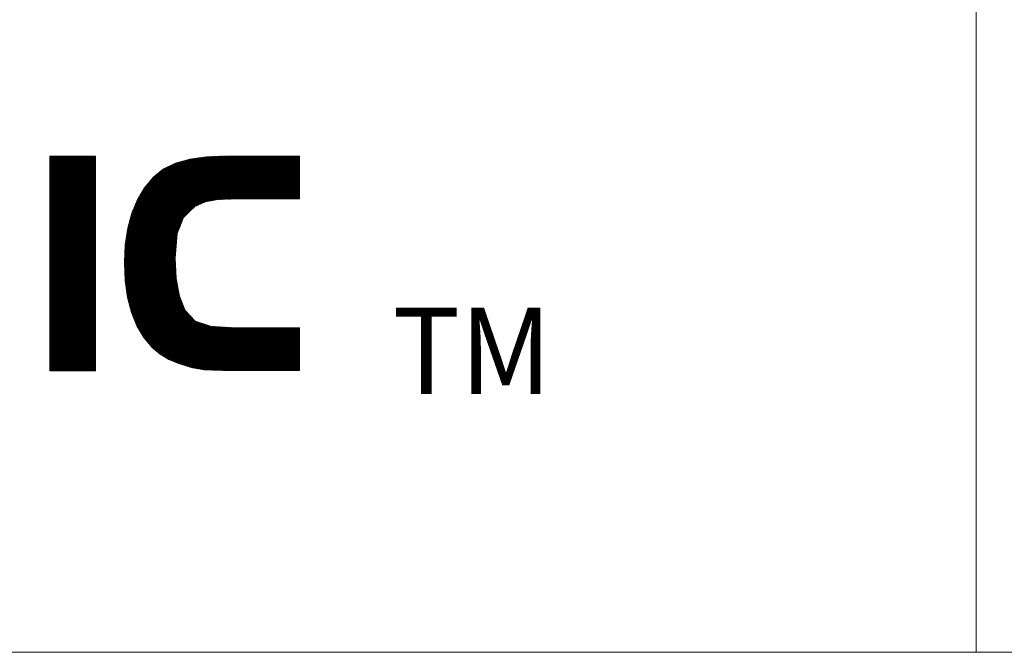
# Model space of a CAD drawing. Units: millimetres. Extents: x 0 to 415, y 0 to 292.
# Drawn here: x 273 to 296, y 5 to 20 of the extents above; entities that cross this region are included whole.
import ezdxf

# ---------------------------------------------------------------- set-up
doc = ezdxf.new("R2010")
doc.units = ezdxf.units.MM
doc.layers.add('256', color=7, linetype='Continuous')
doc.styles.add('blockfont', font='simplex.shx')

# ---------------------------------------------------------------- blocks, each defined once
blk = doc.blocks.new('HATCH9')
at = {"color": 5, "lineweight": 13}
for p, q in [((275.301735, 14.024752), (277.765933, 16.48895)), ((275.301761, 14.01247), (277.778241, 16.48895)), ((275.302282, 14.000682), (277.790549, 16.48895)), ((275.302317, 14.037642), (277.753625, 16.48895)), ((275.302803, 13.988895), (277.802858, 16.48895)), ((275.302898, 14.050531), (277.741317, 16.48895)), ((275.303324, 13.977108), (277.815166, 16.48895)), ((275.303479, 14.06342), (277.729009, 16.48895)), ((275.303845, 13.965321), (277.827474, 16.48895)), ((275.30406, 14.07631), (277.7167, 16.48895)), ((275.304366, 13.953534), (277.839782, 16.48895)), ((275.304642, 14.089199), (277.704392, 16.48895)), ((275.304887, 13.941746), (277.85209, 16.48895)), ((275.305223, 14.102089), (277.692084, 16.48895)), ((275.305408, 13.929959), (277.864398, 16.48895)), ((275.305804, 14.114978), (277.679776, 16.48895)), ((275.305929, 13.918172), (277.876707, 16.48895)), ((275.306385, 14.127868), (277.667468, 16.48895)), ((275.30645, 13.906385), (277.889015, 16.48895)), ((275.306967, 14.140757), (277.654853, 16.488644)), ((275.306971, 13.894598), (277.901323, 16.48895)), ((275.307491, 13.88281), (277.913631, 16.48895)), ((275.307548, 14.153646), (277.642037, 16.488136)), ((275.308012, 13.871023), (277.925939, 16.48895)), ((275.308129, 14.166536), (277.629221, 16.487628)), ((275.308533, 13.859236), (277.938247, 16.48895)), ((275.30871, 14.179425), (277.616405, 16.48712)), ((275.309054, 13.847449), (277.950555, 16.48895)), ((275.309292, 14.192315), (277.603589, 16.486612)), ((275.309575, 13.835662), (277.962864, 16.48895)), ((275.309873, 14.205204), (277.590773, 16.486104)), ((275.310096, 13.823875), (277.975172, 16.48895)), ((275.310454, 14.218094), (277.577957, 16.485596)), ((275.310617, 13.812087), (277.98748, 16.48895)), ((275.311035, 14.230983), (277.56514, 16.485088)), ((275.311138, 13.8003), (277.999788, 16.48895)), ((275.311617, 14.243872), (277.552324, 16.48458)), ((275.311659, 13.788513), (278.012096, 16.48895)), ((275.31218, 13.776726), (278.024404, 16.48895)), ((275.312198, 14.256762), (277.539508, 16.484072)), ((275.312701, 13.764939), (278.036713, 16.48895)), ((275.312779, 14.269651), (277.526692, 16.483564)), ((275.313222, 13.753151), (278.049021, 16.48895)), ((275.313361, 14.282541), (277.513876, 16.483056)), ((275.313743, 13.741364), (278.061329, 16.48895)), ((275.313942, 14.29543), (277.50106, 16.482548)), ((275.314264, 13.729577), (278.073637, 16.48895)), ((275.314523, 14.30832), (277.488244, 16.48204)), ((275.314785, 13.71779), (278.085945, 16.48895)), ((275.315104, 14.321209), (277.475428, 16.481532)), ((275.315686, 14.334098), (277.462611, 16.481024)), ((275.316267, 14.346988), (277.449795, 16.480516)), ((275.316848, 14.359877), (277.436979, 16.480008)), ((275.317429, 14.372767), (277.424163, 16.4795)), ((275.318011, 14.385656), (277.411347, 16.478992)), ((275.318592, 14.398546), (277.398531, 16.478484)), ((275.319173, 14.411435), (277.385715, 16.477976)), ((275.319754, 14.424324), (277.372898, 16.477468)), ((275.320842, 14.437721), (277.360082, 16.47696)), ((275.322969, 14.452155), (277.347266, 16.476452)), ((275.325095, 14.466589), (277.33445, 16.475945)), ((275.327221, 14.481024), (277.321634, 16.475437)), ((275.329347, 14.495458), (277.308818, 16.474929)), ((275.331473, 14.509892), (277.296002, 16.474421)), ((275.3336, 14.524327), (277.283186, 16.473913)), ((275.335726, 14.538761), (277.270369, 16.473405)), ((275.337852, 14.553195), (277.257553, 16.472897)), ((275.339978, 14.56763), (277.244737, 16.472389)), ((275.342104, 14.582064), (277.231921, 16.471881)), ((275.344231, 14.596498), (277.219105, 16.471373)), ((275.346357, 14.610933), (277.205147, 16.469723)), ((275.348483, 14.625367), (277.190845, 16.467729)), ((275.350609, 14.639802), (277.176542, 16.465735)), ((275.352735, 14.654236), (277.16224, 16.46374)), ((275.354862, 14.66867), (277.147937, 16.461746)), ((275.356988, 14.683105), (277.133635, 16.459752)), ((275.359114, 14.697539), (277.119332, 16.457757)), ((275.36124, 14.711973), (277.10503, 16.455763)), ((275.363366, 14.726408), (277.090727, 16.453769)), ((275.365493, 14.740842), (277.076425, 16.451774)), ((275.367619, 14.755276), (277.062122, 16.44978)), ((275.369745, 14.769711), (277.04782, 16.447786)), ((275.371871, 14.784145), (277.033517, 16.445791)), ((275.373997, 14.79858), (277.019215, 16.443797)), ((275.376124, 14.813014), (277.004912, 16.441803)), ((275.380566, 14.829764), (276.99061, 16.439808)), ((275.385095, 14.846601), (276.976307, 16.437814)), ((275.389624, 14.863438), (276.962005, 16.43582)), ((275.394152, 14.880275), (276.947703, 16.433826)), ((275.398681, 14.897112), (276.9334, 16.431831)), ((275.40321, 14.913949), (276.919098, 16.429837)), ((275.407739, 14.930786), (276.904795, 16.427843)), ((275.412268, 14.947623), (276.890493, 16.425848)), ((275.416796, 14.96446), (276.87619, 16.423854)), ((275.421325, 14.981297), (276.861888, 16.42186)), ((275.425854, 14.998134), (276.847585, 16.419865)), ((275.430383, 15.014971), (276.833283, 16.417871)), ((275.434912, 15.031808), (276.818326, 16.415222)), ((275.43944, 15.048645), (276.801243, 16.410448)), ((275.443969, 15.065482), (276.78416, 16.405673)), ((275.448498, 15.082319), (276.767078, 16.400898)), ((276.914744, 15.305441), (278.098253, 16.48895)), ((276.954167, 15.332555), (278.110562, 16.48895)), ((276.976876, 15.342957), (278.12287, 16.48895)), ((276.999586, 15.353358), (278.135178, 16.48895)), ((277.022295, 15.363759), (278.147486, 16.48895)), ((277.045004, 15.37416), (278.159794, 16.48895)), ((277.067714, 15.384561), (278.172102, 16.48895)), ((277.090423, 15.394962), (278.184411, 16.48895)), ((277.113132, 15.405364), (278.196719, 16.48895)), ((277.135842, 15.415765), (278.209027, 16.48895)), ((277.158551, 15.426166), (278.221335, 16.48895)), ((277.177488, 15.432795), (278.233643, 16.48895)), ((277.192585, 15.435584), (278.245951, 16.48895)), ((277.207682, 15.438372), (278.25826, 16.48895)), ((277.222779, 15.441161), (278.270568, 16.48895)), ((277.237876, 15.44395), (278.282876, 16.48895)), ((277.252973, 15.446739), (278.295184, 16.48895)), ((277.268069, 15.449527), (278.307492, 16.48895)), ((277.283166, 15.452316), (278.3198, 16.48895)), ((277.298263, 15.455105), (278.332109, 16.48895)), ((277.31336, 15.457893), (278.344417, 16.48895)), ((277.328457, 15.460682), (278.356725, 16.48895)), ((277.343554, 15.463471), (278.369033, 16.48895)), ((277.358651, 15.46626), (278.381341, 16.48895)), ((277.373748, 15.469048), (278.393649, 16.48895)), ((277.388844, 15.471837), (278.405957, 16.48895)), ((277.403941, 15.474626), (278.418266, 16.48895)), ((277.419038, 15.477414), (278.430574, 16.48895)), ((277.434135, 15.480203), (278.442882, 16.48895)), ((277.448829, 15.482589), (278.45519, 16.48895)), ((277.461623, 15.483074), (278.467498, 16.48895)), ((277.474416, 15.48356), (278.479806, 16.48895)), ((277.48721, 15.484045), (278.492115, 16.48895)), ((277.500004, 15.484531), (278.504423, 16.48895)), ((277.512797, 15.485016), (278.516731, 16.48895)), ((277.525591, 15.485502), (278.529039, 16.48895)), ((277.538384, 15.485987), (278.541347, 16.48895)), ((277.551178, 15.486473), (278.553655, 16.48895)), ((277.563972, 15.486958), (278.565964, 16.48895)), ((277.576765, 15.487444), (278.578272, 16.48895)), ((277.589559, 15.487929), (278.59058, 16.48895)), ((277.602353, 15.488414), (278.602888, 16.48895)), ((277.615146, 15.4889), (278.615196, 16.48895)), ((277.62794, 15.489385), (278.627504, 16.48895)), ((277.640733, 15.489871), (278.639813, 16.48895)), ((277.653527, 15.490356), (278.652121, 16.48895)), ((277.666321, 15.490842), (278.664429, 16.48895)), ((277.679114, 15.491327), (278.676737, 16.48895)), ((277.691908, 15.491813), (278.689045, 16.48895)), ((277.704702, 15.492298), (278.701353, 16.48895)), ((277.717495, 15.492784), (278.713662, 16.48895)), ((277.730289, 15.493269), (278.72597, 16.48895)), ((277.743082, 15.493755), (278.738278, 16.48895)), ((277.755876, 15.49424), (278.750586, 16.48895)), ((277.76867, 15.494726), (278.762894, 16.48895)), ((277.781463, 15.495211), (278.775202, 16.48895)), ((277.793837, 15.495276), (278.787511, 16.48895)), ((277.806145, 15.495276), (278.799819, 16.48895)), ((277.818453, 15.495276), (278.812127, 16.48895)), ((277.830761, 15.495276), (278.824435, 16.48895)), ((277.843069, 15.495276), (278.836743, 16.48895)), ((277.855377, 15.495276), (278.849051, 16.48895)), ((277.867686, 15.495276), (278.86136, 16.48895)), ((277.879994, 15.495276), (278.873668, 16.48895)), ((277.892302, 15.495276), (278.885976, 16.48895)), ((277.90461, 15.495276), (278.898284, 16.48895)), ((277.916918, 15.495276), (278.910592, 16.48895)), ((277.929226, 15.495276), (278.9229, 16.48895)), ((277.941534, 15.495276), (278.935208, 16.48895)), ((277.953843, 15.495276), (278.947517, 16.48895)), ((277.966151, 15.495276), (278.959825, 16.48895)), ((277.978459, 15.495276), (278.972133, 16.48895)), ((277.990767, 15.495276), (278.984441, 16.48895)), ((278.003075, 15.495276), (278.996749, 16.48895)), ((278.015383, 15.495276), (279.009057, 16.48895)), ((278.027692, 15.495276), (279.021366, 16.48895)), ((278.04, 15.495276), (279.033674, 16.48895)), ((278.052308, 15.495276), (279.045982, 16.48895)), ((278.064616, 15.495276), (279.05829, 16.48895)), ((278.076924, 15.495276), (279.070598, 16.48895)), ((278.089232, 15.495276), (279.082906, 16.48895)), ((278.101541, 15.495276), (279.095215, 16.48895)), ((278.113849, 15.495276), (279.107523, 16.48895)), ((278.126157, 15.495276), (279.119831, 16.48895)), ((278.138465, 15.495276), (279.132139, 16.48895)), ((278.150773, 15.495276), (279.144447, 16.48895)), ((278.163081, 15.495276), (279.156755, 16.48895)), ((278.17539, 15.495276), (279.169064, 16.48895)), ((278.187698, 15.495276), (279.181372, 16.48895)), ((278.200006, 15.495276), (279.19368, 16.48895)), ((278.212314, 15.495276), (279.205988, 16.48895)), ((278.224622, 15.495276), (279.218296, 16.48895)), ((278.23693, 15.495276), (279.230604, 16.48895)), ((278.249239, 15.495276), (279.242913, 16.48895)), ((278.261547, 15.495276), (279.255221, 16.48895)), ((278.273855, 15.495276), (279.267529, 16.48895)), ((278.286163, 15.495276), (279.279837, 16.48895)), ((278.298471, 15.495276), (279.292145, 16.48895)), ((278.310779, 15.495276), (279.304453, 16.48895)), ((278.323088, 15.495276), (279.316762, 16.48895)), ((278.335396, 15.495276), (279.32907, 16.48895)), ((278.347704, 15.495276), (279.341378, 16.48895)), ((278.360012, 15.495276), (279.351575, 16.486839)), ((278.37232, 15.495276), (279.351575, 16.474531)), ((278.384628, 15.495276), (279.351575, 16.462223)), ((278.396936, 15.495276), (279.351575, 16.449915)), ((278.409245, 15.495276), (279.351575, 16.437606)), ((278.421553, 15.495276), (279.351575, 16.425298)), ((278.433861, 15.495276), (279.351575, 16.41299)), ((278.446169, 15.495276), (279.351575, 16.400682)), ((275.453027, 15.099156), (276.749995, 16.396124)), ((275.457556, 15.115993), (276.732912, 16.391349)), ((275.462084, 15.13283), (276.715829, 16.386575)), ((275.466613, 15.149667), (276.698746, 16.3818)), ((275.472638, 15.168), (276.681664, 16.377025)), ((275.481434, 15.189104), (276.664581, 16.372251)), ((275.49023, 15.210208), (276.647498, 16.367476)), ((275.499025, 15.231312), (276.630415, 16.362701)), ((275.507821, 15.252415), (276.613332, 16.357927)), ((275.516617, 15.273519), (276.59625, 16.353152)), ((275.525412, 15.294623), (276.579167, 16.348378)), ((275.534208, 15.315727), (276.562084, 16.343603)), ((275.543004, 15.336831), (276.545001, 16.338828)), ((275.5518, 15.357935), (276.527918, 16.334054)), ((275.560595, 15.379039), (276.510836, 16.329279)), ((275.569391, 15.400143), (276.493753, 16.324504)), ((275.578187, 15.421246), (276.474186, 16.317246)), ((275.586982, 15.44235), (276.450264, 16.305632)), ((275.595778, 15.463454), (276.426343, 16.294019)), ((275.609319, 15.489303), (276.402421, 16.282405)), ((275.62777, 15.520062), (276.378499, 16.270792)), ((275.64622, 15.550821), (276.354578, 16.259178)), ((275.664671, 15.58158), (276.330656, 16.247565)), ((275.683121, 15.612338), (276.306735, 16.235952)), ((275.701572, 15.643097), (276.282813, 16.224338)), ((275.720023, 15.673856), (276.258891, 16.212725)), ((275.738473, 15.704615), (276.23497, 16.201111)), ((275.756924, 15.735373), (276.211048, 16.189498)), ((278.458477, 15.495276), (279.351575, 16.388374)), ((278.470785, 15.495276), (279.351575, 16.376066)), ((278.483094, 15.495276), (279.351575, 16.363757)), ((278.495402, 15.495276), (279.351575, 16.351449)), ((278.50771, 15.495276), (279.351575, 16.339141)), ((278.520018, 15.495276), (279.351575, 16.326833)), ((278.532326, 15.495276), (279.351575, 16.314525)), ((278.544634, 15.495276), (279.351575, 16.302217)), ((278.556943, 15.495276), (279.351575, 16.289908)), ((278.569251, 15.495276), (279.351575, 16.2776)), ((278.581559, 15.495276), (279.351575, 16.265292)), ((278.593867, 15.495276), (279.351575, 16.252984)), ((278.606175, 15.495276), (279.351575, 16.240676)), ((278.618483, 15.495276), (279.351575, 16.228368)), ((278.630792, 15.495276), (279.351575, 16.216059)), ((278.6431, 15.495276), (279.351575, 16.203751)), ((278.655408, 15.495276), (279.351575, 16.191443)), ((278.667716, 15.495276), (279.351575, 16.179135)), ((275.791912, 15.78267), (276.166056, 16.156814)), ((275.853174, 15.85624), (276.101123, 16.104189)), ((275.914436, 15.92981), (276.03619, 16.051564)), ((278.680024, 15.495276), (279.351575, 16.166827)), ((278.692332, 15.495276), (279.351575, 16.154519)), ((278.704641, 15.495276), (279.351575, 16.14221)), ((278.716949, 15.495276), (279.351575, 16.129902)), ((278.729257, 15.495276), (279.351575, 16.117594)), ((278.741565, 15.495276), (279.351575, 16.105286)), ((278.753873, 15.495276), (279.351575, 16.092978)), ((278.766181, 15.495276), (279.351575, 16.08067)), ((278.77849, 15.495276), (279.351575, 16.068361)), ((278.790798, 15.495276), (279.351575, 16.056053)), ((278.803106, 15.495276), (279.351575, 16.043745)), ((278.815414, 15.495276), (279.351575, 16.031437)), ((278.827722, 15.495276), (279.351575, 16.019129)), ((278.84003, 15.495276), (279.351575, 16.006821)), ((278.852338, 15.495276), (279.351575, 15.994513)), ((278.864647, 15.495276), (279.351575, 15.982204)), ((278.876955, 15.495276), (279.351575, 15.969896)), ((278.889263, 15.495276), (279.351575, 15.957588)), ((278.901571, 15.495276), (279.351575, 15.94528)), ((278.913879, 15.495276), (279.351575, 15.932972)), ((278.926187, 15.495276), (279.351575, 15.920664)), ((278.938496, 15.495276), (279.351575, 15.908355)), ((278.950804, 15.495276), (279.351575, 15.896047)), ((278.963112, 15.495276), (279.351575, 15.883739)), ((278.97542, 15.495276), (279.351575, 15.871431)), ((278.987728, 15.495276), (279.351575, 15.859123)), ((279.000036, 15.495276), (279.351575, 15.846815)), ((279.012345, 15.495276), (279.351575, 15.834506)), ((279.024653, 15.495276), (279.351575, 15.822198)), ((279.036961, 15.495276), (279.351575, 15.80989)), ((279.049269, 15.495276), (279.351575, 15.797582)), ((279.061577, 15.495276), (279.351575, 15.785274)), ((279.073885, 15.495276), (279.351575, 15.772966)), ((279.086194, 15.495276), (279.351575, 15.760657)), ((279.098502, 15.495276), (279.351575, 15.748349)), ((279.11081, 15.495276), (279.351575, 15.736041)), ((279.123118, 15.495276), (279.351575, 15.723733)), ((279.135426, 15.495276), (279.351575, 15.711425)), ((279.147734, 15.495276), (279.351575, 15.699117)), ((279.160043, 15.495276), (279.351575, 15.686808)), ((279.172351, 15.495276), (279.351575, 15.6745)), ((279.184659, 15.495276), (279.351575, 15.662192)), ((279.196967, 15.495276), (279.351575, 15.649884)), ((279.209275, 15.495276), (279.351575, 15.637576)), ((279.221583, 15.495276), (279.351575, 15.625268)), ((279.233892, 15.495276), (279.351575, 15.612959)), ((279.2462, 15.495276), (279.351575, 15.600651)), ((279.258508, 15.495276), (279.351575, 15.588343)), ((279.270816, 15.495276), (279.351575, 15.576035)), ((279.283124, 15.495276), (279.351575, 15.563727)), ((279.295432, 15.495276), (279.351575, 15.551419)), ((279.30774, 15.495276), (279.351575, 15.539111)), ((279.320049, 15.495276), (279.351575, 15.526802)), ((279.332357, 15.495276), (279.351575, 15.514494)), ((275.315306, 13.706003), (276.66081, 15.051506)), ((275.315827, 13.694215), (276.652696, 15.031084)), ((275.316348, 13.682428), (276.644581, 15.010662)), ((275.316869, 13.670641), (276.636467, 14.990239)), ((275.31739, 13.658854), (276.628353, 14.969817)), ((275.317911, 13.647067), (276.620239, 14.949394)), ((275.318432, 13.635279), (276.612125, 14.928972)), ((275.318953, 13.623492), (276.60401, 14.90855)), ((275.319474, 13.611705), (276.595896, 14.888127)), ((275.319995, 13.599918), (276.587782, 14.867705)), ((275.321494, 13.589109), (276.579668, 14.847283)), ((275.323036, 13.578343), (276.571553, 14.82686)), ((275.324579, 13.567577), (276.563439, 14.806438)), ((275.326121, 13.556812), (276.555325, 14.786016)), ((275.327664, 13.546046), (276.547211, 14.765593)), ((275.329207, 13.535281), (276.539097, 14.745171)), ((275.330749, 13.524515), (276.530982, 14.724748)), ((275.332292, 13.513749), (276.522868, 14.704326)), ((275.333834, 13.502984), (276.519121, 14.688271)), ((275.335377, 13.492218), (276.51804, 14.674881)), ((275.336919, 13.481453), (276.516958, 14.661492)), ((275.338462, 13.470687), (276.515877, 14.648102)), ((275.340004, 13.459921), (276.514795, 14.634712)), ((275.341547, 13.449156), (276.513714, 14.621323)), ((275.343089, 13.43839), (276.512632, 14.607933)), ((275.344632, 13.427625), (276.511551, 14.594543)), ((275.346175, 13.416859), (276.510469, 14.581154)), ((275.347717, 13.406093), (276.509388, 14.567764)), ((275.34926, 13.395328), (276.508306, 14.554374)), ((275.350802, 13.384562), (276.507225, 14.540985)), ((275.352345, 13.373796), (276.506143, 14.527595)), ((275.353887, 13.363031), (276.505062, 14.514205)), ((275.35543, 13.352265), (276.50398, 14.500816)), ((275.356972, 13.3415), (276.502899, 14.487426)), ((275.358515, 13.330734), (276.501817, 14.474036)), ((275.360058, 13.319968), (276.500736, 14.460647)), ((275.3616, 13.309203), (276.499654, 14.447257)), ((275.363143, 13.298437), (276.498573, 14.433867)), ((275.364685, 13.287672), (276.497491, 14.420478)), ((275.366228, 13.276906), (276.49641, 14.407088)), ((275.36777, 13.26614), (276.495328, 14.393698)), ((275.369313, 13.255375), (276.494247, 14.380309)), ((275.370855, 13.244609), (276.493165, 14.366919)), ((275.372398, 13.233844), (276.492084, 14.35353)), ((275.373941, 13.223078), (276.491002, 14.34014)), ((275.375735, 13.212564), (276.489921, 14.32675)), ((275.378285, 13.202806), (276.488839, 14.313361)), ((275.380834, 13.193047), (276.487758, 14.299971)), ((275.383384, 13.183288), (276.486676, 14.286581)), ((275.385933, 13.17353), (276.485595, 14.273192)), ((275.388483, 13.163771), (276.484513, 14.259802)), ((275.391032, 13.154013), (276.483432, 14.246412)), ((275.393582, 13.144254), (276.48235, 14.233023)), ((275.396131, 13.134495), (276.481269, 14.219633)), ((275.398681, 13.124737), (276.480187, 14.206243)), ((275.40123, 13.114978), (276.479106, 14.192854)), ((275.40378, 13.105219), (276.478024, 14.179464)), ((275.406329, 13.095461), (276.476943, 14.166074)), ((275.408879, 13.085702), (276.475861, 14.152685)), ((275.411428, 13.075943), (276.47478, 14.139295)), ((275.413978, 13.066185), (276.473698, 14.125905)), ((275.416527, 13.056426), (276.473893, 14.113792)), ((275.419077, 13.046667), (276.474545, 14.102135)), ((275.421626, 13.036909), (276.475197, 14.090479)), ((275.424176, 13.02715), (276.475849, 14.078823)), ((275.426725, 13.017391), (276.476501, 14.067167)), ((275.429275, 13.007633), (276.477153, 14.055511)), ((275.431824, 12.997874), (276.477805, 14.043855)), ((275.434374, 12.988115), (276.478457, 14.032199)), ((275.436923, 12.978357), (276.479109, 14.020543)), ((275.439473, 12.968598), (276.479761, 14.008887)), ((275.442022, 12.95884), (276.480413, 13.99723)), ((275.444572, 12.949081), (276.481065, 13.985574)), ((275.447122, 12.939322), (276.481717, 13.973918)), ((275.449671, 12.929564), (276.482369, 13.962262)), ((275.452221, 12.919805), (276.483022, 13.950606)), ((275.45477, 12.910046), (276.483674, 13.93895)), ((275.45732, 12.900288), (276.484326, 13.927294)), ((275.459869, 12.890529), (276.484978, 13.915638)), ((275.462419, 12.88077), (276.48563, 13.903981)), ((275.464968, 12.871012), (276.486282, 13.892325)), ((275.468138, 12.861873), (276.486934, 13.880669)), ((275.471694, 12.853122), (276.487586, 13.869013)), ((275.475251, 12.84437), (276.488238, 13.857357)), ((275.478808, 12.835619), (276.48889, 13.845701)), ((275.482365, 12.826867), (276.489542, 13.834045)), ((275.485921, 12.818116), (276.490194, 13.822389)), ((275.489478, 12.809365), (276.490846, 13.810732)), ((275.493035, 12.800613), (276.491498, 13.799076)), ((275.496592, 12.791862), (276.49215, 13.78742)), ((275.500148, 12.78311), (276.492802, 13.775764)), ((275.503705, 12.774359), (276.493454, 13.764108)), ((275.507262, 12.765607), (276.494106, 13.752452)), ((275.510819, 12.756856), (276.494758, 13.740796)), ((275.514375, 12.748105), (276.49541, 13.72914)), ((275.517932, 12.739353), (276.496062, 13.717484)), ((275.521489, 12.730602), (276.496714, 13.705827)), ((275.525045, 12.72185), (276.497366, 13.694171)), ((275.528602, 12.713099), (276.498018, 13.682515)), ((275.532159, 12.704347), (276.498671, 13.670859)), ((275.535716, 12.695596), (276.499323, 13.659203)), ((275.539272, 12.686845), (276.500396, 13.647968)), ((275.542829, 12.678093), (276.502354, 13.637618)), ((275.546386, 12.669342), (276.504311, 13.627267)), ((275.549943, 12.66059), (276.506268, 13.616916)), ((275.553499, 12.651839), (276.508226, 13.606565)), ((275.557056, 12.643087), (276.510183, 13.596215)), ((275.560613, 12.634336), (276.512141, 13.585864)), ((275.56417, 12.625585), (276.514098, 13.575513)), ((275.567726, 12.616833), (276.516055, 13.565162)), ((275.571283, 12.608082), (276.518013, 13.554811)), ((275.57484, 12.59933), (276.51997, 13.544461)), ((275.578396, 12.590579), (276.521927, 13.53411)), ((275.581953, 12.581827), (276.523885, 13.523759)), ((275.58551, 12.573076), (276.525842, 13.513408)), ((275.589067, 12.564325), (276.5278, 13.503058)), ((275.592883, 12.555833), (276.529757, 13.492707)), ((275.597466, 12.548107), (276.531714, 13.482356)), ((275.602048, 12.540381), (276.533672, 13.472005)), ((275.60663, 12.532655), (276.535629, 13.461654)), ((275.611212, 12.524929), (276.537587, 13.451304)), ((275.615795, 12.517204), (276.539544, 13.440953)), ((275.620377, 12.509478), (276.541501, 13.430602)), ((275.624959, 12.501752), (276.543459, 13.420251)), ((275.629541, 12.494026), (276.545416, 13.409901)), ((275.634124, 12.4863), (276.547373, 13.39955)), ((275.638706, 12.478574), (276.549331, 13.389199)), ((275.643288, 12.470848), (276.551288, 13.378848)), ((275.64787, 12.463122), (276.553246, 13.368497)), ((275.652453, 12.455396), (276.555203, 13.358147)), ((275.657035, 12.44767), (276.55716, 13.347796)), ((275.661617, 12.439944), (276.559118, 13.337445)), ((275.666199, 12.432219), (276.561075, 13.327094)), ((275.670782, 12.424493), (276.563033, 13.316743)), ((275.675364, 12.416767), (276.56499, 13.306393)), ((275.679946, 12.409041), (276.566947, 13.296042)), ((275.684528, 12.401315), (276.568905, 13.285691)), ((275.689111, 12.393589), (276.570862, 13.27534)), ((275.693693, 12.385863), (276.572819, 13.26499)), ((275.698275, 12.378137), (276.574777, 13.254639)), ((275.702858, 12.370411), (276.576734, 13.244288)), ((275.70744, 12.362685), (276.579781, 13.235027)), ((275.712022, 12.35496), (276.583216, 13.226153)), ((275.716604, 12.347234), (276.58665, 13.21728)), ((275.721187, 12.339508), (276.590085, 13.208406)), ((275.725769, 12.331782), (276.59352, 13.199533)), ((275.730351, 12.324056), (276.596954, 13.190659)), ((275.734933, 12.31633), (276.600389, 13.181786)), ((275.739516, 12.308604), (276.603824, 13.172912)), ((275.744098, 12.300878), (276.607258, 13.164039)), ((275.74868, 12.293152), (276.610693, 13.155165)), ((275.753645, 12.285809), (276.614128, 13.146292)), ((275.75929, 12.279145), (276.617563, 13.137418)), ((275.764934, 12.272482), (276.620997, 13.128545)), ((275.770579, 12.265818), (276.624432, 13.119671)), ((275.776223, 12.259155), (276.627867, 13.110798)), ((275.781868, 12.252491), (276.631301, 13.101924)), ((275.787512, 12.245827), (276.634736, 13.093051)), ((275.793157, 12.239164), (276.638171, 13.084177)), ((275.798801, 12.2325), (276.641605, 13.075304)), ((275.804446, 12.225837), (276.64504, 13.066431)), ((275.810091, 12.219173), (276.648475, 13.057557)), ((275.815735, 12.212509), (276.651909, 13.048684)), ((275.82138, 12.205846), (276.655344, 13.03981)), ((275.827024, 12.199182), (276.658779, 13.030937)), ((275.832669, 12.192519), (276.662213, 13.022063)), ((275.838313, 12.185855), (276.665648, 13.01319)), ((275.843958, 12.179191), (276.669083, 13.004316)), ((275.849602, 12.172528), (276.672517, 12.995443)), ((275.855247, 12.165864), (276.675952, 12.986569)), ((275.860892, 12.159201), (276.679387, 12.977696)), ((275.866536, 12.152537), (276.682821, 12.968822)), ((275.872181, 12.145873), (276.686256, 12.959949)), ((275.877825, 12.13921), (276.689691, 12.951075)), ((275.88347, 12.132546), (276.693125, 12.942202)), ((275.889114, 12.125882), (276.69656, 12.933328)), ((275.894759, 12.119219), (276.699995, 12.924455)), ((275.900403, 12.112555), (276.703543, 12.915695)), ((275.906048, 12.105892), (276.709532, 12.909376)), ((275.911693, 12.099228), (276.715521, 12.903057)), ((275.917337, 12.092564), (276.721511, 12.896738)), ((275.922982, 12.085901), (276.7275, 12.890419)), ((275.928626, 12.079237), (276.733489, 12.8841)), ((275.934271, 12.072574), (276.739479, 12.877781)), ((275.939915, 12.06591), (276.745468, 12.871463)), ((275.945688, 12.059375), (276.751457, 12.865144)), ((275.952303, 12.053681), (276.757447, 12.858825)), ((275.958917, 12.047988), (276.763436, 12.852506)), ((275.965532, 12.042294), (276.769425, 12.846187)), ((275.972147, 12.036601), (276.775414, 12.839868)), ((275.978761, 12.030907), (276.781404, 12.833549)), ((275.985376, 12.025214), (276.787393, 12.827231)), ((275.991991, 12.01952), (276.793382, 12.820912)), ((275.998605, 12.013827), (276.799372, 12.814593)), ((276.00522, 12.008133), (276.805361, 12.808274)), ((276.011835, 12.00244), (276.81135, 12.801955)), ((276.018449, 11.996746), (276.81734, 12.795636)), ((276.025064, 11.991053), (276.823329, 12.789318)), ((276.031679, 11.985359), (276.829318, 12.782999)), ((276.038293, 11.979666), (276.835308, 12.77668)), ((276.044908, 11.973972), (276.841297, 12.770361)), ((276.051523, 11.968279), (276.847286, 12.764042)), ((276.058137, 11.962585), (276.853275, 12.757723)), ((276.064752, 11.956892), (276.859265, 12.751404)), ((276.071367, 11.951198), (276.865254, 12.745086)), ((276.077981, 11.945505), (276.871243, 12.738767)), ((276.084596, 11.939811), (276.877233, 12.732448)), ((276.091211, 11.934118), (276.883222, 12.726129)), ((276.097825, 11.928424), (276.889211, 12.71981)), ((276.10444, 11.922731), (276.895201, 12.713491)), ((276.111055, 11.917037), (276.90119, 12.707172)), ((276.117669, 11.911344), (276.907179, 12.700854)), ((276.124284, 11.90565), (276.913169, 12.694535)), ((276.131484, 11.900542), (276.919158, 12.688216)), ((276.139098, 11.895848), (276.925147, 12.681897)), ((276.146713, 11.891154), (276.931136, 12.675578)), ((276.154327, 11.88646), (276.937126, 12.669259)), ((276.161941, 11.881766), (276.944819, 12.664645)), ((276.169555, 11.877073), (276.954102, 12.661619)), ((276.17717, 11.872379), (276.963385, 12.658594)), ((276.184784, 11.867685), (276.972668, 12.655569)), ((276.192398, 11.862991), (276.981951, 12.652544)), ((276.200012, 11.858297), (276.991234, 12.649518)), ((276.207627, 11.853603), (277.000517, 12.646493)), ((276.215241, 11.848909), (277.0098, 12.643468)), ((276.222855, 11.844215), (277.019082, 12.640442)), ((276.230469, 11.839521), (277.028365, 12.637417)), ((276.238084, 11.834827), (277.037648, 12.634392)), ((276.245698, 11.830133), (277.046931, 12.631367)), ((276.253312, 11.825439), (277.056214, 12.628341)), ((276.260926, 11.820745), (277.065497, 12.625316)), ((276.26854, 11.816052), (277.07478, 12.622291)), ((276.276155, 11.811358), (277.084063, 12.619266)), ((276.283769, 11.806664), (277.093346, 12.61624)), ((276.291383, 11.80197), (277.102629, 12.613215)), ((276.298997, 11.797276), (277.111911, 12.61019)), ((276.306612, 11.792582), (277.121194, 12.607165)), ((276.314226, 11.787888), (277.130477, 12.604139)), ((276.32184, 11.783194), (277.13976, 12.601114)), ((276.329454, 11.7785), (277.149043, 12.598089)), ((276.338169, 11.774906), (277.158326, 12.595063)), ((276.346905, 11.771334), (277.167609, 12.592038)), ((276.355641, 11.767762), (277.176892, 12.589013)), ((276.364377, 11.764191), (277.186175, 12.585988)), ((276.373114, 11.760619), (277.195457, 12.582962)), ((276.38185, 11.757047), (277.20474, 12.579937)), ((276.390586, 11.753475), (277.214023, 12.576912)), ((276.399323, 11.749903), (277.223306, 12.573887)), ((276.408059, 11.746331), (277.232589, 12.570861)), ((276.416795, 11.742759), (277.241872, 12.567836)), ((276.425531, 11.739187), (277.251155, 12.564811)), ((276.434268, 11.735615), (277.260438, 12.561786)), ((276.443004, 11.732044), (277.269721, 12.55876)), ((276.45174, 11.728472), (277.279004, 12.555735)), ((276.460476, 11.7249), (277.288286, 12.55271)), ((276.469213, 11.721328), (277.297569, 12.549685)), ((276.477949, 11.717756), (277.306852, 12.546659)), ((276.486685, 11.714184), (277.317453, 12.544952)), ((276.495421, 11.710612), (277.329049, 12.54424)), ((276.504158, 11.70704), (277.340645, 12.543528)), ((276.512894, 11.703468), (277.352241, 12.542815)), ((276.52163, 11.699896), (277.363837, 12.542103)), ((276.530367, 11.696325), (277.375433, 12.541391)), ((276.539103, 11.692753), (277.387029, 12.540678)), ((276.547839, 11.689181), (277.398625, 12.539966)), ((276.556765, 11.685798), (277.41022, 12.539254)), ((276.566093, 11.682818), (277.421816, 12.538542)), ((276.575421, 11.679838), (277.433412, 12.537829)), ((276.584748, 11.676858), (277.445008, 12.537117)), ((276.594076, 11.673877), (277.456604, 12.536405)), ((276.603404, 11.670897), (277.4682, 12.535693)), ((276.612732, 11.667917), (277.479796, 12.53498)), ((276.62206, 11.664937), (277.491392, 12.534268)), ((276.631388, 11.661957), (277.502988, 12.533556)), ((276.640716, 11.658976), (277.514583, 12.532844)), ((276.650044, 11.655996), (277.526179, 12.532131)), ((276.659372, 11.653016), (277.537775, 12.531419)), ((276.6687, 11.650036), (277.549371, 12.530707)), ((276.678028, 11.647056), (277.560967, 12.529995)), ((276.687356, 11.644076), (277.572563, 12.529282)), ((276.696684, 11.641095), (277.584159, 12.52857)), ((276.706012, 11.638115), (277.595755, 12.527858)), ((276.71534, 11.635135), (277.607351, 12.527145)), ((276.724668, 11.632155), (277.618947, 12.526433)), ((276.733996, 11.629175), (277.630542, 12.525721)), ((276.743324, 11.626194), (277.642138, 12.525009)), ((276.752652, 11.623214), (277.653734, 12.524296)), ((276.76198, 11.620234), (277.66533, 12.523584)), ((276.771308, 11.617254), (277.676926, 12.522872)), ((276.780636, 11.614274), (277.688522, 12.52216)), ((276.789964, 11.611294), (277.700118, 12.521447)), ((276.799292, 11.608313), (277.711714, 12.520735)), ((276.80862, 11.605333), (277.72331, 12.520023)), ((276.817948, 11.602353), (277.734905, 12.519311)), ((276.827276, 11.599373), (277.746501, 12.518598)), ((276.836604, 11.596393), (277.758097, 12.517886)), ((276.845932, 11.593412), (277.769693, 12.517174)), ((276.855661, 11.590833), (277.781289, 12.516461)), ((276.866169, 11.589033), (277.792885, 12.515749)), ((276.876677, 11.587233), (277.804481, 12.515037)), ((276.887185, 11.585433), (277.816077, 12.514325)), ((276.897694, 11.583633), (277.827932, 12.513872)), ((276.908202, 11.581834), (277.84024, 12.513872)), ((276.91871, 11.580034), (277.852549, 12.513872)), ((276.929219, 11.578234), (277.864857, 12.513872)), ((276.939727, 11.576434), (277.877165, 12.513872)), ((276.950235, 11.574634), (277.889473, 12.513872)), ((276.960743, 11.572834), (277.901781, 12.513872)), ((276.971252, 11.571034), (277.914089, 12.513872)), ((276.98176, 11.569234), (277.926398, 12.513872)), ((276.992268, 11.567435), (277.938706, 12.513872)), ((277.002777, 11.565635), (277.951014, 12.513872)), ((277.013285, 11.563835), (277.963322, 12.513872)), ((277.023793, 11.562035), (277.97563, 12.513872)), ((277.034302, 11.560235), (277.987938, 12.513872)), ((277.04481, 11.558435), (278.000247, 12.513872)), ((277.055318, 11.556635), (278.012555, 12.513872)), ((277.065826, 11.554835), (278.024863, 12.513872)), ((277.076335, 11.553036), (278.037171, 12.513872)), ((277.086843, 11.551236), (278.049479, 12.513872)), ((277.097351, 11.549436), (278.061787, 12.513872)), ((277.10786, 11.547636), (278.074096, 12.513872)), ((277.118368, 11.545836), (278.086404, 12.513872)), ((277.128876, 11.544036), (278.098712, 12.513872)), ((277.139384, 11.542236), (278.11102, 12.513872)), ((277.150161, 11.540705), (278.123328, 12.513872)), ((277.162086, 11.540322), (278.135636, 12.513872)), ((277.174011, 11.539938), (278.147945, 12.513872)), ((277.185935, 11.539555), (278.160253, 12.513872)), ((277.19786, 11.539171), (278.172561, 12.513872)), ((277.209784, 11.538787), (278.184869, 12.513872)), ((277.221709, 11.538404), (278.197177, 12.513872)), ((277.233634, 11.53802), (278.209485, 12.513872)), ((277.245558, 11.537637), (278.221793, 12.513872)), ((277.257483, 11.537253), (278.234102, 12.513872)), ((277.269407, 11.53687), (278.24641, 12.513872)), ((277.281332, 11.536486), (278.258718, 12.513872)), ((277.293257, 11.536102), (278.271026, 12.513872)), ((277.305181, 11.535719), (278.283334, 12.513872)), ((277.317106, 11.535335), (278.295642, 12.513872)), ((277.32903, 11.534952), (278.307951, 12.513872)), ((277.340955, 11.534568), (278.320259, 12.513872)), ((277.35288, 11.534185), (278.332567, 12.513872)), ((277.364804, 11.533801), (278.344875, 12.513872)), ((277.376729, 11.533418), (278.357183, 12.513872)), ((277.388653, 11.533034), (278.369491, 12.513872)), ((277.400578, 11.53265), (278.3818, 12.513872)), ((277.412503, 11.532267), (278.394108, 12.513872)), ((277.424427, 11.531883), (278.406416, 12.513872)), ((277.436352, 11.5315), (278.418724, 12.513872)), ((277.448276, 11.531116), (278.431032, 12.513872)), ((277.460201, 11.530733), (278.44334, 12.513872)), ((277.472126, 11.530349), (278.455649, 12.513872)), ((277.48405, 11.529965), (278.467957, 12.513872)), ((277.495975, 11.529582), (278.480265, 12.513872)), ((277.507899, 11.529198), (278.492573, 12.513872)), ((277.519824, 11.528815), (278.504881, 12.513872)), ((277.531749, 11.528431), (278.517189, 12.513872)), ((277.543673, 11.528048), (278.529498, 12.513872)), ((277.555598, 11.527664), (278.541806, 12.513872)), ((277.567522, 11.52728), (278.554114, 12.513872)), ((277.579447, 11.526897), (278.566422, 12.513872)), ((277.591372, 11.526513), (278.57873, 12.513872)), ((277.603296, 11.52613), (278.591038, 12.513872)), ((277.615359, 11.525884), (278.603347, 12.513872)), ((277.627667, 11.525884), (278.615655, 12.513872)), ((277.639975, 11.525884), (278.627963, 12.513872)), ((277.652283, 11.525884), (278.640271, 12.513872)), ((277.664591, 11.525884), (278.652579, 12.513872)), ((277.676899, 11.525884), (278.664887, 12.513872)), ((277.689207, 11.525884), (278.677195, 12.513872)), ((277.701516, 11.525884), (278.689504, 12.513872)), ((277.713824, 11.525884), (278.701812, 12.513872)), ((277.726132, 11.525884), (278.71412, 12.513872)), ((277.73844, 11.525884), (278.726428, 12.513872)), ((277.750748, 11.525884), (278.738736, 12.513872)), ((277.763056, 11.525884), (278.751044, 12.513872)), ((277.775365, 11.525884), (278.763353, 12.513872)), ((277.787673, 11.525884), (278.775661, 12.513872)), ((277.799981, 11.525884), (278.787969, 12.513872)), ((277.812289, 11.525884), (278.800277, 12.513872)), ((277.824597, 11.525884), (278.812585, 12.513872)), ((277.836905, 11.525884), (278.824893, 12.513872)), ((277.849214, 11.525884), (278.837202, 12.513872)), ((277.861522, 11.525884), (278.84951, 12.513872)), ((277.87383, 11.525884), (278.861818, 12.513872)), ((277.886138, 11.525884), (278.874126, 12.513872)), ((277.898446, 11.525884), (278.886434, 12.513872)), ((277.910754, 11.525884), (278.898742, 12.513872)), ((277.923063, 11.525884), (278.911051, 12.513872)), ((277.935371, 11.525884), (278.923359, 12.513872)), ((277.947679, 11.525884), (278.935667, 12.513872)), ((277.959987, 11.525884), (278.947975, 12.513872)), ((277.972295, 11.525884), (278.960283, 12.513872)), ((277.984603, 11.525884), (278.972591, 12.513872)), ((277.996912, 11.525884), (278.9849, 12.513872)), ((278.00922, 11.525884), (278.997208, 12.513872)), ((278.021528, 11.525884), (279.009516, 12.513872)), ((278.033836, 11.525884), (279.021824, 12.513872)), ((278.046144, 11.525884), (279.034132, 12.513872)), ((278.058452, 11.525884), (279.04644, 12.513872)), ((278.070761, 11.525884), (279.058749, 12.513872)), ((278.083069, 11.525884), (279.071057, 12.513872)), ((278.095377, 11.525884), (279.083365, 12.513872)), ((278.107685, 11.525884), (279.095673, 12.513872)), ((278.119993, 11.525884), (279.107981, 12.513872)), ((278.132301, 11.525884), (279.120289, 12.513872)), ((278.144609, 11.525884), (279.132597, 12.513872)), ((278.156918, 11.525884), (279.144906, 12.513872)), ((278.169226, 11.525884), (279.157214, 12.513872)), ((278.181534, 11.525884), (279.169522, 12.513872)), ((278.193842, 11.525884), (279.18183, 12.513872)), ((278.20615, 11.525884), (279.194138, 12.513872)), ((278.218458, 11.525884), (279.206446, 12.513872)), ((278.230767, 11.525884), (279.218755, 12.513872)), ((278.243075, 11.525884), (279.231063, 12.513872)), ((278.255383, 11.525884), (279.243371, 12.513872)), ((278.267691, 11.525884), (279.255679, 12.513872)), ((278.279999, 11.525884), (279.267987, 12.513872)), ((278.292307, 11.525884), (279.280295, 12.513872)), ((278.304616, 11.525884), (279.292604, 12.513872)), ((278.316924, 11.525884), (279.304912, 12.513872)), ((278.329232, 11.525884), (279.31722, 12.513872)), ((278.34154, 11.525884), (279.329528, 12.513872)), ((278.353848, 11.525884), (279.341836, 12.513872)), ((278.366156, 11.525884), (279.351575, 12.511303)), ((278.378465, 11.525884), (279.351575, 12.498994)), ((278.390773, 11.525884), (279.351575, 12.486686)), ((278.403081, 11.525884), (279.351575, 12.474378)), ((278.415389, 11.525884), (279.351575, 12.46207)), ((278.427697, 11.525884), (279.351575, 12.449762)), ((278.440005, 11.525884), (279.351575, 12.437454)), ((278.452314, 11.525884), (279.351575, 12.425145)), ((278.464622, 11.525884), (279.351575, 12.412837)), ((278.47693, 11.525884), (279.351575, 12.400529)), ((278.489238, 11.525884), (279.351575, 12.388221)), ((278.501546, 11.525884), (279.351575, 12.375913)), ((278.513854, 11.525884), (279.351575, 12.363605)), ((278.526163, 11.525884), (279.351575, 12.351296)), ((278.538471, 11.525884), (279.351575, 12.338988)), ((278.550779, 11.525884), (279.351575, 12.32668)), ((278.563087, 11.525884), (279.351575, 12.314372)), ((278.575395, 11.525884), (279.351575, 12.302064)), ((278.587703, 11.525884), (279.351575, 12.289756)), ((278.600011, 11.525884), (279.351575, 12.277448)), ((278.61232, 11.525884), (279.351575, 12.265139)), ((278.624628, 11.525884), (279.351575, 12.252831)), ((278.636936, 11.525884), (279.351575, 12.240523)), ((278.649244, 11.525884), (279.351575, 12.228215)), ((278.661552, 11.525884), (279.351575, 12.215907)), ((278.67386, 11.525884), (279.351575, 12.203599)), ((278.686169, 11.525884), (279.351575, 12.19129)), ((278.698477, 11.525884), (279.351575, 12.178982)), ((278.710785, 11.525884), (279.351575, 12.166674)), ((278.723093, 11.525884), (279.351575, 12.154366)), ((278.735401, 11.525884), (279.351575, 12.142058)), ((278.747709, 11.525884), (279.351575, 12.12975)), ((278.760018, 11.525884), (279.351575, 12.117441)), ((278.772326, 11.525884), (279.351575, 12.105133)), ((278.784634, 11.525884), (279.351575, 12.092825)), ((278.796942, 11.525884), (279.351575, 12.080517)), ((278.80925, 11.525884), (279.351575, 12.068209)), ((278.821558, 11.525884), (279.351575, 12.055901)), ((278.833867, 11.525884), (279.351575, 12.043592)), ((278.846175, 11.525884), (279.351575, 12.031284)), ((278.858483, 11.525884), (279.351575, 12.018976)), ((278.870791, 11.525884), (279.351575, 12.006668)), ((278.883099, 11.525884), (279.351575, 11.99436)), ((278.895407, 11.525884), (279.351575, 11.982052)), ((278.907716, 11.525884), (279.351575, 11.969743)), ((278.920024, 11.525884), (279.351575, 11.957435)), ((278.932332, 11.525884), (279.351575, 11.945127)), ((278.94464, 11.525884), (279.351575, 11.932819)), ((278.956948, 11.525884), (279.351575, 11.920511)), ((278.969256, 11.525884), (279.351575, 11.908203)), ((278.981565, 11.525884), (279.351575, 11.895894)), ((278.993873, 11.525884), (279.351575, 11.883586)), ((279.006181, 11.525884), (279.351575, 11.871278)), ((279.018489, 11.525884), (279.351575, 11.85897)), ((279.030797, 11.525884), (279.351575, 11.846662)), ((279.043105, 11.525884), (279.351575, 11.834354)), ((279.055413, 11.525884), (279.351575, 11.822046)), ((279.067722, 11.525884), (279.351575, 11.809737)), ((279.08003, 11.525884), (279.351575, 11.797429)), ((279.092338, 11.525884), (279.351575, 11.785121)), ((279.104646, 11.525884), (279.351575, 11.772813)), ((279.116954, 11.525884), (279.351575, 11.760505)), ((279.129262, 11.525884), (279.351575, 11.748197)), ((279.141571, 11.525884), (279.351575, 11.735888)), ((279.153879, 11.525884), (279.351575, 11.72358)), ((279.166187, 11.525884), (279.351575, 11.711272)), ((279.178495, 11.525884), (279.351575, 11.698964)), ((279.190803, 11.525884), (279.351575, 11.686656)), ((279.203111, 11.525884), (279.351575, 11.674348)), ((279.21542, 11.525884), (279.351575, 11.662039)), ((279.227728, 11.525884), (279.351575, 11.649731)), ((279.240036, 11.525884), (279.351575, 11.637423)), ((279.252344, 11.525884), (279.351575, 11.625115)), ((279.264652, 11.525884), (279.351575, 11.612807)), ((279.27696, 11.525884), (279.351575, 11.600499)), ((279.289269, 11.525884), (279.351575, 11.58819)), ((279.301577, 11.525884), (279.351575, 11.575882)), ((279.313885, 11.525884), (279.351575, 11.563574)), ((279.326193, 11.525884), (279.351575, 11.551266))]:
    blk.add_line(p, q, dxfattribs=at)
blk = doc.blocks.new('HATCH11')
at = {"color": 5, "lineweight": 13}
for p, q in [((273.572548, 16.439062), (273.622436, 16.48895)), ((273.572548, 16.403927), (273.657571, 16.48895)), ((273.572548, 16.368793), (273.692705, 16.48895)), ((273.572548, 16.333658), (273.72784, 16.48895)), ((273.572548, 16.298524), (273.762974, 16.48895)), ((273.572548, 16.26339), (273.798108, 16.48895)), ((273.572548, 16.228255), (273.833243, 16.48895)), ((273.572548, 16.193121), (273.868377, 16.48895)), ((273.572548, 16.157986), (273.903512, 16.48895)), ((273.572548, 16.122852), (273.938646, 16.48895)), ((273.572548, 16.087718), (273.97378, 16.48895)), ((273.572548, 16.052583), (274.008915, 16.48895)), ((273.572548, 16.017449), (274.044049, 16.48895)), ((273.572548, 15.982315), (274.079183, 16.48895)), ((273.572548, 15.94718), (274.114318, 16.48895)), ((273.572548, 15.912046), (274.149452, 16.48895)), ((273.572548, 15.876911), (274.184587, 16.48895)), ((273.572548, 15.841777), (274.219721, 16.48895)), ((273.572548, 15.806643), (274.254855, 16.48895)), ((273.572548, 15.771508), (274.28999, 16.48895)), ((273.572548, 15.736374), (274.325124, 16.48895)), ((273.572548, 15.701239), (274.360259, 16.48895)), ((273.572548, 15.666105), (274.395393, 16.48895)), ((273.572548, 15.630971), (274.430527, 16.48895)), ((273.572548, 15.595836), (274.465662, 16.48895)), ((273.572548, 15.560702), (274.500796, 16.48895)), ((273.572548, 15.525568), (274.53593, 16.48895)), ((273.572548, 15.490433), (274.571065, 16.48895)), ((273.572548, 15.455299), (274.606199, 16.48895)), ((273.572548, 15.420164), (274.629533, 16.477149)), ((273.572548, 15.38503), (274.629533, 16.442015)), ((273.572548, 15.349896), (274.629533, 16.406881)), ((273.572548, 15.314761), (274.629533, 16.371746)), ((273.572548, 15.279627), (274.629533, 16.336612)), ((273.572548, 15.244493), (274.629533, 16.301478)), ((273.572548, 15.209358), (274.629533, 16.266343)), ((273.572548, 15.174224), (274.629533, 16.231209)), ((273.572548, 15.139089), (274.629533, 16.196074)), ((273.572548, 15.103955), (274.629533, 16.16094)), ((273.572548, 15.068821), (274.629533, 16.125806)), ((273.572548, 15.033686), (274.629533, 16.090671)), ((273.572548, 14.998552), (274.629533, 16.055537)), ((273.572548, 14.963417), (274.629533, 16.020402)), ((273.572548, 14.928283), (274.629533, 15.985268)), ((273.572548, 14.893149), (274.629533, 15.950134)), ((273.572548, 14.858014), (274.629533, 15.914999)), ((273.572548, 14.82288), (274.629533, 15.879865)), ((273.572548, 14.787746), (274.629533, 15.844731)), ((273.572548, 14.752611), (274.629533, 15.809596)), ((273.572548, 14.717477), (274.629533, 15.774462)), ((273.572548, 14.682342), (274.629533, 15.739327)), ((273.572548, 14.647208), (274.629533, 15.704193)), ((273.572548, 14.612074), (274.629533, 15.669059)), ((273.572548, 14.576939), (274.629533, 15.633924)), ((273.572548, 14.541805), (274.629533, 15.59879)), ((273.572548, 14.50667), (274.629533, 15.563655)), ((273.572548, 14.471536), (274.629533, 15.528521)), ((273.572548, 14.436402), (274.629533, 15.493387)), ((273.572548, 14.401267), (274.629533, 15.458252)), ((273.572548, 14.366133), (274.629533, 15.423118)), ((273.572548, 14.330999), (274.629533, 15.387984)), ((273.572548, 14.295864), (274.629533, 15.352849)), ((273.572548, 14.26073), (274.629533, 15.317715)), ((273.572548, 14.225595), (274.629533, 15.28258)), ((273.572548, 14.190461), (274.629533, 15.247446)), ((273.572548, 14.155327), (274.629533, 15.212312)), ((273.572548, 14.120192), (274.629533, 15.177177)), ((273.572548, 14.085058), (274.629533, 15.142043)), ((273.572548, 14.049924), (274.629533, 15.106909)), ((273.572548, 14.014789), (274.629533, 15.071774)), ((273.572548, 13.979655), (274.629533, 15.03664)), ((273.572548, 13.94452), (274.629533, 15.001505)), ((273.572548, 13.909386), (274.629533, 14.966371)), ((273.572548, 13.874252), (274.629533, 14.931237)), ((273.572548, 13.839117), (274.629533, 14.896102)), ((273.572548, 13.803983), (274.629533, 14.860968)), ((273.572548, 13.768848), (274.629533, 14.825833)), ((273.572548, 13.733714), (274.629533, 14.790699)), ((273.572548, 13.69858), (274.629533, 14.755565)), ((273.572548, 13.663445), (274.629533, 14.72043)), ((273.572548, 13.628311), (274.629533, 14.685296)), ((273.572548, 13.593177), (274.629533, 14.650162)), ((273.572548, 13.558042), (274.629533, 14.615027)), ((273.572548, 13.522908), (274.629533, 14.579893)), ((273.572548, 13.487773), (274.629533, 14.544758)), ((273.572548, 13.452639), (274.629533, 14.509624)), ((273.572548, 13.417505), (274.629533, 14.47449)), ((273.572548, 13.38237), (274.629533, 14.439355)), ((273.572548, 13.347236), (274.629533, 14.404221)), ((273.572548, 13.312101), (274.629533, 14.369086)), ((273.572548, 13.276967), (274.629533, 14.333952)), ((273.572548, 13.241833), (274.629533, 14.298818)), ((273.572548, 13.206698), (274.629533, 14.263683)), ((273.572548, 13.171564), (274.629533, 14.228549)), ((273.572548, 13.13643), (274.629533, 14.193415)), ((273.572548, 13.101295), (274.629533, 14.15828)), ((273.572548, 13.066161), (274.629533, 14.123146)), ((273.572548, 13.031026), (274.629533, 14.088011)), ((273.572548, 12.995892), (274.629533, 14.052877)), ((273.572548, 12.960758), (274.629533, 14.017743)), ((273.572548, 12.925623), (274.629533, 13.982608)), ((273.572548, 12.890489), (274.629533, 13.947474)), ((273.572548, 12.855355), (274.629533, 13.91234)), ((273.572548, 12.82022), (274.629533, 13.877205)), ((273.572548, 12.785086), (274.629533, 13.842071)), ((273.572548, 12.749951), (274.629533, 13.806936)), ((273.572548, 12.714817), (274.629533, 13.771802)), ((273.572548, 12.679683), (274.629533, 13.736668)), ((273.572548, 12.644548), (274.629533, 13.701533)), ((273.572548, 12.609414), (274.629533, 13.666399)), ((273.572548, 12.574279), (274.629533, 13.631264)), ((273.572548, 12.539145), (274.629533, 13.59613)), ((273.572548, 12.504011), (274.629533, 13.560996)), ((273.572548, 12.468876), (274.629533, 13.525861)), ((273.572548, 12.433742), (274.629533, 13.490727)), ((273.572548, 12.398608), (274.629533, 13.455593)), ((273.572548, 12.363473), (274.629533, 13.420458)), ((273.572548, 12.328339), (274.629533, 13.385324)), ((273.572548, 12.293204), (274.629533, 13.350189)), ((273.572548, 12.25807), (274.629533, 13.315055)), ((273.572548, 12.222936), (274.629533, 13.279921)), ((273.572548, 12.187801), (274.629533, 13.244786)), ((273.572548, 12.152667), (274.629533, 13.209652)), ((273.572548, 12.117532), (274.629533, 13.174517)), ((273.572548, 12.082398), (274.629533, 13.139383)), ((273.572548, 12.047264), (274.629533, 13.104249)), ((273.572548, 12.012129), (274.629533, 13.069114)), ((273.572548, 11.976995), (274.629533, 13.03398)), ((273.572548, 11.941861), (274.629533, 12.998846)), ((273.572548, 11.906726), (274.629533, 12.963711)), ((273.572548, 11.871592), (274.629533, 12.928577)), ((273.572548, 11.836457), (274.629533, 12.893442)), ((273.572548, 11.801323), (274.629533, 12.858308)), ((273.572548, 11.766189), (274.629533, 12.823174)), ((273.572548, 11.731054), (274.629533, 12.788039)), ((273.572548, 11.69592), (274.629533, 12.752905)), ((273.572548, 11.660786), (274.629533, 12.717771)), ((273.572548, 11.625651), (274.629533, 12.682636)), ((273.572548, 11.590517), (274.629533, 12.647502)), ((273.572548, 11.555382), (274.629533, 12.612367)), ((273.572548, 11.520248), (274.629533, 12.577233)), ((273.607632, 11.520198), (274.629533, 12.542099)), ((273.642767, 11.520198), (274.629533, 12.506964)), ((273.677901, 11.520198), (274.629533, 12.47183)), ((273.713036, 11.520198), (274.629533, 12.436695)), ((273.74817, 11.520198), (274.629533, 12.401561)), ((273.783304, 11.520198), (274.629533, 12.366427)), ((273.818439, 11.520198), (274.629533, 12.331292)), ((273.853573, 11.520198), (274.629533, 12.296158)), ((273.888707, 11.520198), (274.629533, 12.261024)), ((273.923842, 11.520198), (274.629533, 12.225889)), ((273.958976, 11.520198), (274.629533, 12.190755)), ((273.994111, 11.520198), (274.629533, 12.15562)), ((274.029245, 11.520198), (274.629533, 12.120486)), ((274.064379, 11.520198), (274.629533, 12.085352)), ((274.099514, 11.520198), (274.629533, 12.050217)), ((274.134648, 11.520198), (274.629533, 12.015083)), ((274.169782, 11.520198), (274.629533, 11.979949)), ((274.204917, 11.520198), (274.629533, 11.944814)), ((274.240051, 11.520198), (274.629533, 11.90968)), ((274.275186, 11.520198), (274.629533, 11.874545)), ((274.31032, 11.520198), (274.629533, 11.839411)), ((274.345454, 11.520198), (274.629533, 11.804277)), ((274.380589, 11.520198), (274.629533, 11.769142)), ((274.415723, 11.520198), (274.629533, 11.734008)), ((274.450858, 11.520198), (274.629533, 11.698873)), ((274.485992, 11.520198), (274.629533, 11.663739)), ((274.521126, 11.520198), (274.629533, 11.628605)), ((274.556261, 11.520198), (274.629533, 11.59347)), ((274.591395, 11.520198), (274.629533, 11.558336))]:
    blk.add_line(p, q, dxfattribs=at)

msp = doc.modelspace()

# ---------------------------------------------------------------- linework, layer by layer
at = {"layer": '256', "color": 3, "linetype": 'Continuous', "lineweight": 18}
for p, q in [((295, 45), (295, 5)), ((15, 5), (415, 5))]:
    msp.add_line(p, q, dxfattribs=at)
at = {"layer": '256', "color": 5, "linetype": 'Continuous', "lineweight": 18}
for p, q in [((274.629533, 16.48895), (273.572548, 16.48895)), ((273.572548, 16.48895), (273.572548, 11.520198)), ((273.572548, 16.48895), (274.629533, 16.48895)), ((273.572548, 11.520198), (273.572548, 16.48895)), ((274.629533, 11.520198), (274.629533, 16.48895)), ((274.629533, 16.48895), (274.629533, 11.520198)), ((276.822346, 16.416346), (276.482875, 16.321464)), ((276.482875, 16.321464), (276.822346, 16.416346)), ((277.216133, 16.471255), (276.822346, 16.416346)), ((276.822346, 16.416346), (277.216133, 16.471255)), ((277.66258, 16.48895), (277.216133, 16.471255)), ((277.216133, 16.471255), (277.66258, 16.48895)), ((279.351575, 16.48895), (277.66258, 16.48895)), ((277.66258, 16.48895), (279.351575, 16.48895)), ((279.351575, 15.495276), (279.351575, 16.48895)), ((279.351575, 16.48895), (279.351575, 15.495276)), ((276.199417, 16.183851), (275.973542, 16.000791)), ((275.973542, 16.000791), (276.199417, 16.183851)), ((276.482875, 16.321464), (276.199417, 16.183851)), ((276.199417, 16.183851), (276.482875, 16.321464)), ((275.973542, 16.000791), (275.768247, 15.75425)), ((275.768247, 15.75425), (275.973542, 16.000791)), ((275.768247, 15.75425), (275.600251, 15.474186)), ((275.600251, 15.474186), (275.768247, 15.75425)), ((277.446591, 15.482504), (277.783177, 15.495276)), ((277.783177, 15.495276), (277.446591, 15.482504)), ((277.783177, 15.495276), (279.351575, 15.495276)), ((279.351575, 15.495276), (277.783177, 15.495276)), ((275.600251, 15.474186), (275.469554, 15.1606)), ((275.469554, 15.1606), (275.600251, 15.474186)), ((276.668311, 15.070386), (276.933014, 15.322867)), ((276.933014, 15.322867), (276.668311, 15.070386)), ((276.933014, 15.322867), (277.170007, 15.431413)), ((277.170007, 15.431413), (276.933014, 15.322867)), ((277.170007, 15.431413), (277.446591, 15.482504)), ((277.446591, 15.482504), (277.170007, 15.431413)), ((275.469554, 15.1606), (275.3762, 14.813533)), ((275.3762, 14.813533), (275.469554, 15.1606)), ((276.519793, 14.696586), (276.668311, 15.070386)), ((276.668311, 15.070386), (276.519793, 14.696586)), ((275.3762, 14.813533), (275.320145, 14.432986)), ((275.320145, 14.432986), (275.3762, 14.813533)), ((276.473413, 14.122371), (276.519793, 14.696586)), ((276.519793, 14.696586), (276.473413, 14.122371)), ((275.320145, 14.432986), (275.301474, 14.018959)), ((275.301474, 14.018959), (275.320145, 14.432986)), ((276.499764, 13.651312), (276.473413, 14.122371)), ((276.473413, 14.122371), (276.499764, 13.651312)), ((275.301474, 14.018959), (275.320017, 13.599415)), ((275.320017, 13.599415), (275.301474, 14.018959)), ((275.320017, 13.599415), (275.375097, 13.215007)), ((275.375097, 13.215007), (275.320017, 13.599415)), ((276.577248, 13.241571), (276.499764, 13.651312)), ((276.499764, 13.651312), (276.577248, 13.241571)), ((275.375097, 13.215007), (275.465948, 12.867261)), ((275.465948, 12.867261), (275.375097, 13.215007)), ((276.703277, 12.915975), (276.577248, 13.241571)), ((276.577248, 13.241571), (276.703277, 12.915975)), ((275.465948, 12.867261), (275.591722, 12.557791)), ((275.591722, 12.557791), (275.465948, 12.867261)), ((276.940016, 12.66621), (276.703277, 12.915975)), ((276.703277, 12.915975), (276.940016, 12.66621)), ((275.591722, 12.557791), (275.751612, 12.288209)), ((275.751612, 12.288209), (275.591722, 12.557791)), ((277.310845, 12.545358), (276.940016, 12.66621)), ((276.940016, 12.66621), (277.310845, 12.545358)), ((277.823446, 12.513872), (277.310845, 12.545358)), ((277.310845, 12.545358), (277.823446, 12.513872)), ((279.351575, 12.513872), (277.823446, 12.513872)), ((277.823446, 12.513872), (279.351575, 12.513872)), ((279.351575, 11.525884), (279.351575, 12.513872)), ((279.351575, 12.513872), (279.351575, 11.525884)), ((275.751612, 12.288209), (275.944814, 12.060127)), ((275.944814, 12.060127), (275.751612, 12.288209)), ((275.944814, 12.060127), (276.127025, 11.903291)), ((276.127025, 11.903291), (275.944814, 12.060127)), ((276.127025, 11.903291), (276.329604, 11.778408)), ((276.329604, 11.778408), (276.127025, 11.903291)), ((276.329604, 11.778408), (276.553782, 11.686751)), ((276.553782, 11.686751), (276.329604, 11.778408)), ((276.553782, 11.686751), (276.852093, 11.591444)), ((276.852093, 11.591444), (276.553782, 11.686751)), ((273.572548, 11.520198), (274.629533, 11.520198)), ((274.629533, 11.520198), (273.572548, 11.520198)), ((276.852093, 11.591444), (277.147899, 11.540778)), ((277.147899, 11.540778), (276.852093, 11.591444)), ((277.147899, 11.540778), (277.610938, 11.525884)), ((277.610938, 11.525884), (277.147899, 11.540778)), ((277.610938, 11.525884), (279.351575, 11.525884)), ((279.351575, 11.525884), (277.610938, 11.525884))]:
    msp.add_line(p, q, dxfattribs=at)

# ---------------------------------------------------------------- block references
at = {"layer": '256', "color": 5, "linetype": 'Continuous', "lineweight": 13}
for name in ['HATCH11', 'HATCH9']:
    msp.add_blockref(name, (0, 0), dxfattribs=at)

# ---------------------------------------------------------------- texts
at = {"layer": '256', "color": 4, "linetype": 'Continuous', "lineweight": 13, "insert": (281.500491, 10.979781), "char_height": 2, "attachment_point": 7, "line_spacing_factor": 0.903614, "style": 'blockfont'}
msp.add_mtext('\\W0.9570;TM', dxfattribs=at)

doc.saveas('drawing.dxf')
